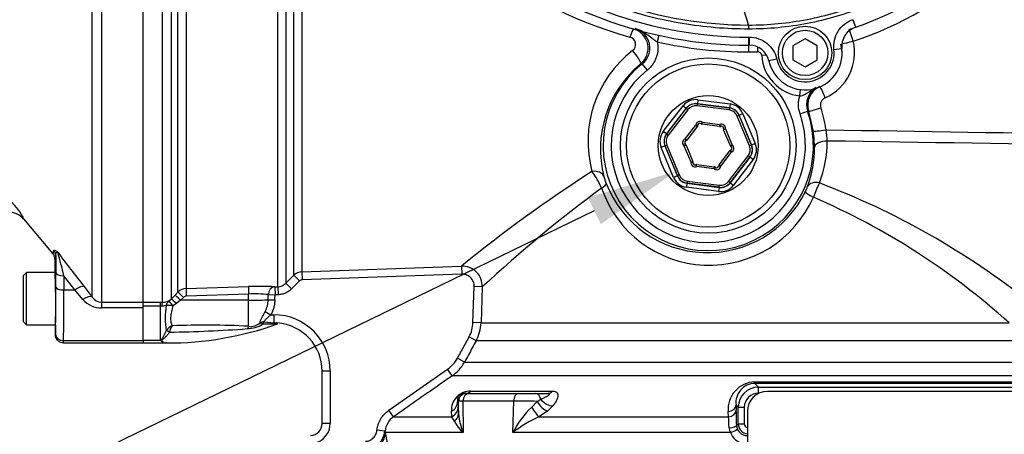
# Model space of a CAD drawing. Units: millimetres. Extents: x 0 to 594, y 0 to 420.
# Drawn here: x 107 to 156, y 291 to 312 of the extents above; entities that cross this region are included whole.
import ezdxf
from ezdxf import colors
from ezdxf.entities.mleader import LeaderData, LeaderLine
from ezdxf.enums import TextEntityAlignment as Align
from ezdxf.math import Vec2, Vec3

# ---------------------------------------------------------------- set-up
doc = ezdxf.new("R2010")
doc.units = ezdxf.units.MM
for name, color, linetype in [('Default', 7, 'Continuous'), ('II2-01-STD', 7, 'Continuous'), ('II2-04SHW-STD', 7, 'Continuous'), ('II2-05-STD', 7, 'Continuous'), ('TSH-1', 7, 'Continuous')]:
    doc.layers.add(name, color=color, linetype=linetype)
doc.styles.add('SEACAD_Arial', font='arial.ttf')
doc.dimstyles.new('ISO-InstDr', dxfattribs={"dimtxt": 3.2, "dimasz": 4.48, "dimexe": 1.6, "dimexo": 1.6, "dimgap": 0.8, "dimtad": 1, "dimdec": 0, "dimlfac": 5, "dimzin": 0, "dimdsep": 46, "dimtxsty": 'SEACAD_Arial', "dimblk1": '_SE_FILLED', "dimblk2": '_SE_FILLED', "dimsah": 1, "dimcen": 1.6, "dimadec": 0, "dimazin": 0, "dimtfac": 0.5, "dimtofl": 0, "dimtmove": 0, "dimatfit": 3, "dimfxl": 1, "dimtzin": 0, "dimarcsym": 0})

# ---------------------------------------------------------------- blocks, each defined once
blk = doc.blocks.new('SE4')
at = {"layer": 'II2-01-STD', "color": 7, "linetype": 'Continuous'}
for p, q in [((119.789, 298.419), (119.789, 314.387)), ((120.192, 314.374), (120.192, 298.596)), ((120.583, 298.988), (120.583, 314.36)), ((120.987, 314.366), (120.987, 299.163)), ((114.501, 313.52), (114.501, 297.805)), ((114.843, 298.152), (114.843, 313.498)), ((115.246, 313.511), (115.246, 298.327)), ((114.076, 297.658), (114.076, 313.266)), ((138.67, 310.897), (138.597, 310.568)), ((143.125, 310.41), (143.125, 310.073)), ((143.564, 310.314), (143.57, 310.079)), ((144.019, 309.907), (143.775, 309.892)), ((137.856, 309.488), (137.774, 309.478)), ((138.107, 309.177), (137.856, 309.488)), ((145.663, 307.889), (145.702, 308.202)), ((140.577, 307.4), (140.59, 307.499)), ((140.614, 307.703), (140.588, 307.505)), ((142.18, 307.296), (140.588, 307.505)), ((140.588, 307.505), (140.59, 307.499)), ((140.59, 307.499), (142.176, 307.291)), ((140.614, 307.703), (142.206, 307.494)), ((142.206, 307.494), (142.18, 307.296)), ((138.898, 306.122), (139.875, 307.397)), ((140.034, 307.275), (139.057, 306.001)), ((139.063, 306), (140.036, 307.269)), ((140.116, 307.208), (139.142, 305.939)), ((139.875, 307.397), (140.034, 307.275)), ((140.036, 307.269), (140.034, 307.275)), ((140.116, 307.208), (140.036, 307.269)), ((142.163, 307.192), (140.577, 307.4)), ((142.176, 307.291), (142.163, 307.192)), ((142.176, 307.291), (142.18, 307.296)), ((142.841, 307.008), (142.656, 306.931)), ((142.841, 307.008), (143.456, 305.524)), ((145.673, 307.003), (146.051, 307.133)), ((146.336, 306.128), (146.105, 307.115)), ((140.838, 306.58), (140.774, 306.503)), ((140.825, 306.481), (140.838, 306.58)), ((141.686, 306.368), (140.825, 306.481)), ((140.838, 306.58), (141.699, 306.467)), ((141.686, 306.368), (141.699, 306.467)), ((141.741, 306.376), (141.699, 306.467)), ((142.652, 306.926), (142.56, 306.888)), ((143.172, 305.41), (142.56, 306.888)), ((142.656, 306.931), (142.652, 306.926)), ((142.652, 306.926), (143.265, 305.448)), ((143.271, 305.447), (142.656, 306.931)), ((139.057, 306.001), (138.898, 306.122)), ((139.057, 306.001), (139.063, 306)), ((139.142, 305.939), (139.063, 306)), ((139.983, 305.755), (140.511, 306.444)), ((140.591, 306.384), (140.062, 305.694)), ((140.511, 306.444), (140.591, 306.384)), ((140.511, 306.444), (140.611, 306.435)), ((141.881, 306.268), (141.98, 306.252)), ((141.888, 306.213), (141.98, 306.252)), ((142.22, 305.411), (141.888, 306.213)), ((141.98, 306.252), (142.313, 305.449)), ((139.983, 305.755), (140.018, 305.661)), ((139.983, 305.755), (140.062, 305.694)), ((143.456, 305.524), (143.271, 305.447)), ((138.978, 305.406), (138.794, 305.33)), ((139.409, 303.846), (138.794, 305.33)), ((138.985, 305.405), (138.978, 305.406)), ((138.978, 305.406), (139.594, 303.923)), ((139.077, 305.444), (138.985, 305.405)), ((139.598, 303.928), (138.985, 305.405)), ((139.077, 305.444), (139.69, 303.966)), ((139.937, 305.404), (139.995, 305.486)), ((139.937, 305.404), (140.029, 305.443)), ((140.27, 304.602), (139.937, 305.404)), ((140.029, 305.443), (140.362, 304.64)), ((141.659, 304.47), (142.187, 305.159)), ((142.267, 305.098), (141.738, 304.409)), ((142.187, 305.159), (142.267, 305.098)), ((142.22, 305.411), (142.313, 305.449)), ((142.232, 305.192), (142.267, 305.098)), ((142.255, 305.368), (142.313, 305.449)), ((143.265, 305.448), (143.172, 305.41)), ((143.265, 305.448), (143.271, 305.447)), ((140.27, 304.602), (140.362, 304.64)), ((140.27, 304.602), (140.368, 304.585)), ((142.134, 303.645), (143.107, 304.915)), ((143.187, 304.854), (142.213, 303.584)), ((142.216, 303.578), (143.193, 304.853)), ((143.352, 304.731), (142.374, 303.457)), ((143.187, 304.854), (143.107, 304.915)), ((143.193, 304.853), (143.187, 304.854)), ((143.352, 304.731), (143.193, 304.853)), ((140.55, 304.387), (140.508, 304.478)), ((140.55, 304.387), (140.563, 304.486)), ((141.411, 304.274), (140.55, 304.387)), ((140.563, 304.486), (141.424, 304.373)), ((141.411, 304.274), (141.424, 304.373)), ((141.475, 304.351), (141.411, 304.274)), ((141.639, 304.418), (141.738, 304.409)), ((141.659, 304.47), (141.738, 304.409)), ((139.594, 303.923), (139.409, 303.846)), ((139.594, 303.923), (139.598, 303.928)), ((139.69, 303.966), (139.598, 303.928)), ((140.07, 303.558), (140.044, 303.359)), ((140.073, 303.563), (140.07, 303.558)), ((140.07, 303.558), (141.662, 303.349)), ((140.087, 303.662), (140.073, 303.563)), ((141.659, 303.355), (140.073, 303.563)), ((140.087, 303.662), (141.672, 303.454)), ((142.213, 303.584), (142.134, 303.645)), ((142.213, 303.584), (142.216, 303.578)), ((142.216, 303.578), (142.374, 303.457)), ((141.636, 303.15), (140.044, 303.359)), ((141.662, 303.349), (141.636, 303.15)), ((141.659, 303.355), (141.672, 303.454)), ((141.662, 303.349), (141.659, 303.355)), ((120.987, 299.163), (128.894, 299.44)), ((120.987, 299.163), (121.001, 298.765)), ((128.894, 299.44), (128.908, 299.042)), ((120.192, 298.596), (120.583, 298.988)), ((120.866, 298.706), (120.475, 298.314)), ((120.583, 298.988), (120.866, 298.706)), ((128.908, 299.042), (121.001, 298.765)), ((115.246, 298.327), (118.339, 298.431)), ((119.641, 298.414), (119.789, 298.419)), ((119.641, 298.414), (119.654, 298.015)), ((119.789, 298.419), (119.803, 298.021)), ((120.192, 298.596), (120.475, 298.314)), ((129.465, 296.638), (129.527, 298.423)), ((129.926, 298.409), (129.527, 298.423)), ((129.926, 298.409), (129.863, 296.624)), ((114.387, 297.712), (114.501, 297.805)), ((114.501, 297.805), (114.698, 298.005)), ((114.698, 298.005), (114.843, 298.152)), ((114.973, 297.745), (114.776, 297.586)), ((115.119, 297.892), (114.973, 297.745)), ((118.346, 297.748), (114.973, 297.745)), ((118.346, 298.054), (115.253, 297.951)), ((118.346, 297.748), (118.346, 298.054)), ((118.346, 296.455), (118.346, 297.748)), ((119.315, 297.776), (119.646, 297.764)), ((119.322, 298.027), (119.654, 298.015)), ((119.803, 298.021), (119.654, 298.015)), ((113.125, 297.658), (113.985, 297.658)), ((113.985, 297.459), (113.125, 297.459)), ((113.125, 295.747), (113.125, 297.365)), ((113.985, 297.658), (114.076, 297.658)), ((113.985, 297.459), (113.985, 297.658)), ((113.985, 295.747), (113.985, 297.459)), ((114.027, 297.457), (113.985, 297.459)), ((114.776, 297.586), (114.587, 297.465)), ((119.164, 297.185), (119.444, 297.027)), ((119.444, 297.027), (119.589, 297.027)), ((119.589, 297.027), (119.589, 296.631)), ((114.263, 296.234), (114.264, 296.236)), ((119.48, 296.56), (119.033, 296.562)), ((119.107, 296.675), (119.589, 296.631)), ((119.613, 296.568), (119.48, 296.56)), ((119.589, 296.631), (119.762, 296.621)), ((129.863, 296.624), (129.465, 296.638)), ((129.863, 296.624), (156.038, 296.624)), ((113.985, 295.747), (113.125, 295.747)), ((113.125, 295.747), (113.125, 295.627)), ((114.427, 296.174), (114.426, 296.169)), ((128.694, 294.871), (129.271, 295.93)), ((129.621, 295.74), (129.271, 295.93)), ((156.666, 295.74), (129.621, 295.74)), ((113.125, 295.627), (114.274, 295.627)), ((114.272, 295.632), (114.234, 295.627)), ((129.044, 294.68), (128.694, 294.871)), ((125.297, 292.293), (128.204, 294.323)), ((128.432, 293.996), (128.204, 294.323)), ((129.044, 294.68), (157.242, 294.68)), ((121.989, 291.634), (121.989, 294.227)), ((122.389, 294.227), (121.989, 294.227)), ((122.389, 294.227), (122.389, 291.634)), ((157.853, 293.996), (128.432, 293.996)), ((143.424, 293.695), (158.283, 293.695)), ((143.429, 293.623), (143.615, 293.437)), ((158.498, 293.623), (143.429, 293.623)), ((143.615, 293.437), (163.827, 293.437)), ((129.063, 293.127), (129.152, 293.127)), ((129.152, 293.127), (129.281, 293.127)), ((129.281, 293.127), (131.739, 293.127)), ((129.363, 293.235), (133.404, 293.235)), ((131.739, 293.127), (132.552, 293.127)), ((132.552, 293.127), (133.193, 293.127)), ((132.644, 292.73), (132.824, 292.836)), ((164.391, 293.227), (144.065, 293.227)), ((128.753, 292.727), (128.704, 292.727)), ((128.704, 292.727), (128.73, 292.457)), ((128.73, 292.457), (128.754, 292.105)), ((128.754, 292.105), (128.753, 292.727)), ((128.967, 292.741), (128.972, 291.182)), ((131.481, 292.741), (128.967, 292.741)), ((131.442, 291.182), (131.481, 292.741)), ((132.376, 292.447), (132.644, 292.73)), ((133.43, 292.508), (133.153, 292.244)), ((142.501, 292.551), (142.514, 292.293)), ((142.615, 292.437), (142.501, 292.551)), ((142.615, 291.616), (142.615, 292.437)), ((142.615, 292.437), (142.911, 292.437)), ((142.911, 292.437), (142.911, 291.616)), ((125.526, 291.966), (125.297, 292.293)), ((125.526, 291.966), (128.418, 291.966)), ((128.418, 291.966), (128.398, 292.235)), ((128.546, 291.746), (128.418, 291.966)), ((133.153, 292.244), (132.733, 291.966)), ((132.733, 291.966), (142.127, 291.966)), ((142.127, 291.966), (142.115, 292.223)), ((143.065, 292.227), (143.065, 284.227)), ((122.389, 291.634), (121.989, 291.634)), ((142.533, 291.535), (142.615, 291.616)), ((142.615, 291.616), (142.911, 291.616)), ((125.103, 291.253), (124.706, 291.295)), ((125.103, 291.253), (125.13, 291.182)), ((128.972, 291.182), (125.13, 291.182)), ((142.222, 291.182), (131.442, 291.182))]:
    blk.add_line(p, q, dxfattribs=at)
for radius in [4.35, 4.05, 2.478]:
    blk.add_circle((141.125, 305.427), radius, dxfattribs=at)
for centre, radius, start, end in [((142.981, 331.409), 21.381, 206.0587, 254.4354), ((143.125, 326.627), 16.832, 287.9303, 313.1459), ((137.144, 310.254), 1, 309.0738, 73.343), ((137.234, 310.268), 0.998, 308.6264, 74.3451), ((143.094, 326.627), 16.233, 287.9339, 289.4458), ((137.146, 310.446), 0.379, 306.5456, 74.9302), ((143.125, 331.027), 20.954, 257.522, 270), ((145.952, 310.027), 2.427, 293.5913, 13.9496), ((145.92, 310.027), 1.828, 2.3978, 13.9413), ((140.873, 305.632), 5.71, 127.8278, 195.1168), ((143.125, 326.627), 16.554, 270, 271.5421), ((145.925, 310.027), 2.154, 183.5978, 263.024), ((141.235, 305.261), 5.455, 129.3785, 194.6041), ((141.125, 305.427), 5.213, 128.8242, 19.1087), ((141.125, 305.427), 4.814, 128.8242, 19.1087), ((146.994, 307.461), 0.999, 121.8763, 199.1564), ((147.053, 307.435), 1.001, 113.5939, 198.6704), ((147.084, 307.436), 0.4, 113.6285, 198.705), ((151.994, 324.238), 18.108, 250.8399, 251.021), ((141.145, 305.427), 5.868, 7.6509, 18.6895), ((140.71, 306.426), 0.2, 50.346, 174.6993), ((140.71, 306.426), 0.1, 50.346, 174.6993), ((140.838, 306.58), 0.1, 230.346, 262.5227), ((141.783, 306.285), 0.2, 350.346, 114.6993), ((140.511, 306.444), 0.1, 322.5227, 354.6993), ((141.699, 306.467), 0.1, 262.5227, 294.6993), ((141.783, 306.285), 0.1, 350.346, 114.6993), ((141.98, 306.252), 0.1, 170.346, 202.5227), ((140.066, 305.292), 6.325, 0.3348, 7.5964), ((144.531, 305.662), 2.491, 359.7633, 12.6709), ((140.052, 305.568), 0.2, 110.346, 234.6993), ((140.052, 305.568), 0.1, 110.346, 234.6993), ((139.983, 305.755), 0.1, 290.346, 322.5227), ((141.376, 305.626), 5.647, 338.6358, 0.2581), ((139.937, 305.404), 0.1, 22.5227, 54.6993), ((142.267, 305.098), 0.1, 110.346, 142.5227), ((142.313, 305.449), 0.1, 202.5227, 234.6993), ((142.197, 305.286), 0.1, 290.346, 54.6993), ((142.197, 305.286), 0.2, 290.346, 54.6993), ((140.972, 305.29), 5.419, 339.5128, 0.4164), ((140.467, 304.568), 0.2, 170.346, 294.6993), ((140.27, 304.602), 0.1, 350.346, 22.5227), ((140.467, 304.568), 0.1, 170.346, 294.6993), ((173.687, 244.64), 70.778, 122.78622, 129.26201), ((132.327, 301.842), 3.808, 22.7938, 37.175), ((140.55, 304.387), 0.1, 82.5227, 114.6993), ((141.539, 304.428), 0.2, 230.346, 354.6993), ((141.411, 304.274), 0.1, 50.346, 82.5227), ((141.539, 304.428), 0.1, 230.346, 354.6993), ((141.738, 304.409), 0.1, 142.5227, 174.6993), ((139.031, 304.685), 3.177, 194.5767, 201.0008), ((141.092, 305.504), 5.394, 201.2733, 333.9904), ((154.201, 299.944), 8.39, 154.4049, 159.6644), ((132.916, 267.311), 38.766, 51.479, 69.2762), ((176.554, 248.256), 68.481, 126.48264, 132.91428), ((141.174, 305.122), 5.634, 198.6864, 336.3287), ((143.181, 304.475), 3.065, 334.1444, 339.3233), ((132.336, 270.408), 35.342, 47.8831, 66.6677), ((121.008, 298.564), 0.6, 91.9939, 134.9688), ((128.927, 298.442), 0.999, 358.1508, 91.8654), ((115.267, 297.728), 0.6, 91.9576, 134.9724), ((118.817, 284.871), 13.568, 86.5221, 92.0219), ((119.767, 299.017), 0.598, 272.0351, 315.1939), ((114.096, 298.455), 0.798, 268.5836, 291.3884), ((115.26, 297.753), 0.198, 91.9567, 135.3633), ((118.656, 291.682), 6.38, 84.01, 92.7895), ((117.98, 297.804), 1.336, 332.4366, 358.8012), ((118.086, 296.857), 3.873, 170.6567, 189.2345), ((119.589, 294.227), 2.8, 0, 90), ((114.724, 295.976), 0.529, 108.3939, 150.5945), ((114.325, 311.814), 16.187, 269.8321, 289.7073), ((113.662, 357.504), 61.34, 270.71355, 274.32538), ((115.178, 296.033), 0.764, 144.3565, 169.366), ((116.219, 258.179), 38.335, 86.8194, 92.484), ((118.256, 297.802), 1.463, 271.2617, 302.0736), ((118.436, 297.157), 0.708, 262.6836, 312.1962), ((119.821, 293.873), 2.703, 90.7402, 94.4033), ((119.589, 294.227), 2.4, 0, 85.8786), ((127.867, 296.694), 1.997, 331.4455, 357.993), ((114.497, 296.353), 0.794, 229.8122, 233.5453), ((114.273, 296.01), 0.385, 230.0389, 264.1561), ((114.283, 295.381), 0.252, 91.0253, 92.4937), ((127.286, 295.636), 2.001, 304.9443, 331.4477), ((143.465, 292.34), 1.356, 91.7336, 184.9302), ((143.454, 292.664), 0.959, 91.4838, 186.7689), ((143.615, 292.437), 1, 90.0006, 179.971), ((129.326, 292.306), 0.93, 87.7177, 184.338), ((143.616, 292.432), 0.705, 89.5763, 179.579), ((144.065, 292.227), 1, 90, 180), ((128.949, 291.365), 1.375, 89.269, 98.2027), ((135.757, 288.973), 4.847, 134.2169, 152.8903), ((131.244, 202.827), 89.914, 89.10742, 89.84873), ((126.097, 291.146), 0.999, 124.8574, 173.8735), ((131.59, 292.288), 2.842, 183.685, 202.9169), ((135.289, 286.305), 6.211, 114.2967, 128.2639), ((134.797, 291.333), 7.358, 0.7088, 4.936), ((121.925, 291.398), 20.609, 0.3788, 2.4894), ((121.389, 291.634), 0.6, 272, 0), ((121.389, 291.634), 1, 281.0462, 0), ((130.269, 292.604), 1.925, 206.4678, 227.6399), ((142.665, 291.437), 0.512, 181.5316, 210.0149), ((143.048, 291.544), 0.515, 181.059, 202.5182), ((143.035, 291.539), 0.501, 202.5923, 270.1606), ((143.115, 291.617), 0.5, 180.0488, 264.234), ((143.112, 291.618), 0.201, 180.3475, 256.2044), ((124.109, 291.363), 1, 272.4377, 353.6652), ((105.518, 287.488), 19.956, 346.555, 10.6667), ((143.045, 291.509), 0.886, 201.7249, 258.642)]:
    blk.add_arc(centre, radius, start, end, dxfattribs=at)
for centre, major_axis, ratio, start_param, end_param in [((137.265, 310.636), (0.168, 0.576), 0.12015, 0.058394, 1.295798), ((148.276, 310.612), (0.185, -0.571), 0.049801, 1.554684, 2.722868), ((148.276, 310.612), (0.582, 0.145), 0.012633, 3.615909, 4.763203), ((137.392, 309.94), (-0.379, 0.465), 0.192986, 3.177168, 4.998508), ((146.892, 307.802), (-0.24, 0.55), 0.047972, 4.691442, 6.079015), ((140.51, 306.909), (0.307, -0.74), 0.999188, 2.618346, 3.66484), ((140.51, 306.909), (0.23, -0.555), 0.998648, 2.618346, 3.66484), ((140.512, 306.904), (0.23, -0.555), 0.999458, 2.618346, 3.66484), ((142.101, 306.7), (-0.487, -0.635), 0.999188, 2.618346, 3.66484), ((140.512, 306.904), (0.192, -0.462), 0.999188, 2.618346, 3.66484), ((142.098, 306.696), (-0.304, -0.397), 0.999188, 2.618346, 3.66484), ((142.098, 306.696), (-0.365, -0.476), 0.999458, 2.618346, 3.66484), ((142.101, 306.7), (-0.366, -0.477), 0.998648, 2.618346, 3.66484), ((146.673, 307.307), (0.568, 0.192), 0.016791, 3.176504, 4.761986), ((139.534, 305.636), (0.794, -0.104), 0.999188, 2.618346, 3.66484), ((139.534, 305.636), (0.596, -0.078), 0.998648, 2.618346, 3.66484), ((139.54, 305.635), (0.595, -0.078), 0.999458, 2.618346, 3.66484), ((146.93, 306.208), (0.595, 0.08), 0.006977, 3.1765, 4.764282), ((139.54, 305.635), (0.496, -0.065), 0.999188, 2.618346, 3.66484), ((142.716, 305.218), (-0.794, 0.104), 0.999188, 2.618346, 3.66484), ((146.991, 305.318), (0.6, 0.003), 0.556419, 1.515761, 3.099578), ((142.71, 305.219), (-0.496, 0.065), 0.999188, 2.618346, 3.66484), ((142.71, 305.219), (-0.595, 0.078), 0.999458, 2.618346, 3.66484), ((142.716, 305.218), (-0.596, 0.078), 0.998648, 2.618346, 3.66484), ((135.382, 303.714), (0.581, 0.151), 0.706936, 0.049363, 1.424135), ((135.503, 303.338), (0.56, 0.214), 0.268842, 5.244786, 6.246944), ((140.148, 304.153), (0.487, 0.635), 0.999188, 2.618346, 3.66484), ((140.148, 304.153), (0.366, 0.477), 0.998648, 2.618346, 3.66484), ((140.152, 304.158), (0.365, 0.476), 0.999458, 2.618346, 3.66484), ((140.152, 304.158), (0.304, 0.397), 0.999188, 2.618346, 3.66484), ((141.737, 303.95), (-0.23, 0.555), 0.999458, 2.618346, 3.66484), ((141.74, 303.944), (-0.23, 0.555), 0.998648, 2.618346, 3.66484), ((141.737, 303.95), (-0.192, 0.462), 0.999188, 2.618346, 3.66484), ((146.603, 303.164), (-0.561, 0.212), 0.662001, 4.90293, 6.236605), ((141.74, 303.944), (-0.307, 0.74), 0.999188, 2.618346, 3.66484), ((146.481, 302.881), (-0.541, 0.26), 0.140686, 0.035257, 1.363784), ((115.26, 297.93), (-0.013, 0.4), 0.015719, 0.111525, 1.517891), ((118.353, 298.033), (-0.013, 0.4), 0.015718, 0.109421, 1.51789), ((119.654, 298.015), (-0.027, -0.399), 0.831422, 3.265579, 4.740034), ((114.594, 297.372), (-0.167, 0.363), 0.788441, 0.146894, 0.92371), ((114.594, 297.372), (-0.211, 0.34), 0.109851, 4.919642, 6.192481), ((114.783, 297.524), (-0.286, 0.28), 0.098765, 4.833121, 6.206669), ((114.98, 297.724), (-0.284, 0.281), 0.024936, 4.761628, 6.205483), ((115.126, 297.871), (-0.284, 0.281), 0.02494, 4.761626, 6.204635), ((118.325, 297.811), (1.2, 0), 0.052336, 4.729842, 5.683457), ((118.325, 315.019), (0, -30.551), 0.039279, 0.971068, 0.981001), ((118.325, 315.019), (0, -30.572), 0.052336, 0.971068, 0.981001), ((114.076, 297.261), (0.007, 0.4), 0.152189, 0.122439, 1.06027), ((114.594, 297.372), (-0.392, 0.081), 0.223626, 4.776424, 5.755525), ((114.426, 296.15), (-0.181, 0.085), 0.087437, 4.754038, 5.878467), ((114.427, 296.152), (-0.182, 0.083), 0.098373, 4.758516, 5.880051), ((118.353, 296.089), (0.045, 0.397), 0.288577, 0.433526, 0.923243), ((119.107, 296.323), (-0.399, 0.025), 0.879258, 4.768044, 5.279268), ((119.107, 296.323), (-0.258, 0.306), 0.298947, -0.957733, -0.43465), ((119.107, 296.323), (0.085, 0.391), 0.366452, 0.536542, 0.995148), ((119.589, 296.235), (0.04, 0.398), 0.566665, 0.175334, 0.675154), ((119.733, 296.222), (-0.029, -0.399), 0.670813, 3.141593, 3.711264), ((114.049, 295.555), (0.149, 0.133), 0.754763, 0.9611, 1.11004), ((143.429, 294.023), (0, -0.4), 0.019753, -0.610865, -0.034907), ((143.614, 293.137), (0, 0.3), 0.023655, 4.712389, 6.248279), ((129.152, 292.727), (0, 0.4), 0.999391, 0, 1.570796), ((129.281, 292.727), (0, 0.4), 0.78612, 0, 1.53589), ((129.063, 293.727), (0, 0.6), 0.869586, 3.141593, 3.752458), ((131.739, 292.727), (0, 0.4), 0.646513, 0, 1.53589), ((132.552, 292.727), (0, 0.4), 0.707107, 4.988212, 6.283185), ((133.232, 292.999), (0.471, -0.372), 0.68258, 4.338712, 5.585801), ((133.193, 293.727), (0, 0.6), 0.614219, 3.141593, 3.752458), ((128.104, 292.727), (0.597, 0.061), 0.945106, 5.128626, 6.176178), ((128.131, 292.457), (0.597, 0.057), 0.938517, 5.122069, 6.181923), ((132.53, 292.457), (0.296, -0.522), 0.232932, 4.600822, 5.78643), ((132.954, 292.735), (0.361, -0.479), 0.438498, 4.403071, 5.735569), ((142.101, 292.551), (-0.399, -0.02), 0.819827, 1.563343, 3.080607), ((128.154, 292.105), (0.599, 0.029), 0.805754, 5.386299, 6.224224), ((142.114, 292.293), (-0.399, -0.02), 0.81978, 1.562248, 3.080614), ((142.133, 291.535), (0.4, 0.004), 0.277944, 4.761357, 6.246846), ((142.202, 291.196), (0.37, 0.152), 0.051324, 4.74525, 6.237606), ((124.134, 291.216), (-0.981, -0.194), 0.932815, 1.423324, 2.895317)]:
    blk.add_ellipse(centre, major_axis=major_axis, ratio=ratio, start_param=start_param, end_param=end_param, dxfattribs=at)
for points, knots in [([(138.597, 310.568), (138.549, 310.597), (138.502, 310.627), (138.411, 310.689), (138.367, 310.721), (138.237, 310.819), (138.154, 310.885), (137.982, 311.008), (137.893, 311.065), (137.752, 311.137), (137.704, 311.159), (137.605, 311.198), (137.554, 311.215), (137.503, 311.228)], [0, 0, 0, 0, 0.125, 0.125, 0.25, 0.25, 0.5, 0.5, 0.75, 0.75, 0.875, 0.875, 1, 1, 1, 1]), ([(138.597, 310.568), (138.611, 310.504), (138.621, 310.439), (138.631, 310.31), (138.631, 310.245), (138.623, 310.117), (138.615, 310.053), (138.589, 309.925), (138.571, 309.863), (138.528, 309.741), (138.503, 309.682), (138.443, 309.567), (138.409, 309.511), (138.297, 309.353), (138.209, 309.259), (138.107, 309.177)], [0, 0, 0, 0, 0.125, 0.125, 0.25, 0.25, 0.375, 0.375, 0.5, 0.5, 0.625, 0.625, 0.75, 0.75, 1, 1, 1, 1]), ([(143.775, 309.892), (143.772, 309.943), (143.748, 309.992), (143.692, 310.044), (143.669, 310.057), (143.621, 310.075), (143.596, 310.08), (143.57, 310.079)], [0, 0, 0, 0, 0.5, 0.5, 0.75, 0.75, 1, 1, 1, 1]), ([(145.663, 307.889), (145.712, 307.891), (145.758, 307.901), (145.846, 307.929), (145.887, 307.949), (145.966, 307.992), (146.003, 308.016), (146.077, 308.065), (146.113, 308.091), (146.221, 308.168), (146.294, 308.219), (146.397, 308.28), (146.424, 308.295), (146.451, 308.309)], [0, 0, 0, 0, 0.125, 0.125, 0.25, 0.25, 0.375, 0.375, 0.5, 0.5, 0.75, 0.75, 0.836103, 0.836103, 0.836103, 0.836103]), ([(145.673, 307.003), (145.624, 307.146), (145.598, 307.293), (145.595, 307.52), (145.601, 307.595), (145.623, 307.743), (145.64, 307.817), (145.663, 307.889)], [0, 0, 0, 0, 0.5, 0.5, 0.75, 0.75, 1, 1, 1, 1]), ([(129.527, 298.423), (129.529, 298.465), (129.526, 298.505), (129.512, 298.586), (129.501, 298.626), (129.471, 298.702), (129.452, 298.738), (129.407, 298.807), (129.381, 298.839), (129.324, 298.896), (129.291, 298.922), (129.223, 298.967), (129.187, 298.986), (129.111, 299.015), (129.071, 299.027), (128.99, 299.04), (128.95, 299.043), (128.908, 299.042)], [0, 0, 0, 0, 0.125, 0.125, 0.25, 0.25, 0.375, 0.375, 0.5, 0.5, 0.625, 0.625, 0.75, 0.75, 0.875, 0.875, 1, 1, 1, 1]), ([(120.475, 298.314), (120.43, 298.269), (120.381, 298.229), (120.278, 298.158), (120.224, 298.128), (120.109, 298.078), (120.049, 298.058), (119.927, 298.031), (119.866, 298.023), (119.803, 298.021)], [0, 0, 0, 0, 0.25, 0.25, 0.5, 0.5, 0.75, 0.75, 1, 1, 1, 1]), ([(119.646, 297.764), (119.643, 297.699), (119.637, 297.635), (119.619, 297.508), (119.606, 297.445), (119.555, 297.258), (119.508, 297.139), (119.444, 297.027)], [0, 0, 0, 0, 0.25, 0.25, 0.5, 0.5, 1, 1, 1, 1]), ([(114.265, 297.486), (114.252, 297.484), (114.236, 297.48), (114.202, 297.472), (114.183, 297.467), (114.141, 297.46), (114.119, 297.457), (114.074, 297.454), (114.051, 297.455), (114.027, 297.457)], [0, 0, 0, 0, 0.25, 0.25, 0.5, 0.5, 0.75, 0.75, 1, 1, 1, 1]), ([(114.587, 297.465), (114.574, 297.414), (114.561, 297.364), (114.536, 297.266), (114.525, 297.218), (114.495, 297.076), (114.481, 296.986), (114.475, 296.855), (114.475, 296.814), (114.481, 296.735), (114.487, 296.697), (114.51, 296.591), (114.532, 296.53), (114.557, 296.478)], [0, 0, 0, 0, 0.125, 0.125, 0.25, 0.25, 0.5, 0.5, 0.625, 0.625, 0.75, 0.75, 1, 1, 1, 1]), ([(118.912, 296.633), (118.913, 296.662), (118.923, 296.699), (118.947, 296.76), (118.956, 296.782), (118.977, 296.828), (118.988, 296.851), (119.024, 296.923), (119.051, 296.975), (119.106, 297.078), (119.135, 297.131), (119.164, 297.185)], [0, 0, 0, 0, 0.25, 0.25, 0.375, 0.375, 0.5, 0.5, 0.75, 0.75, 1, 1, 1, 1]), ([(119.444, 297.027), (119.409, 296.996), (119.374, 296.965), (119.306, 296.904), (119.272, 296.874), (119.224, 296.829), (119.209, 296.814), (119.18, 296.784), (119.166, 296.769), (119.141, 296.74), (119.13, 296.726), (119.114, 296.699), (119.109, 296.686), (119.107, 296.675)], [0, 0, 0, 0, 0.25, 0.25, 0.5, 0.5, 0.625, 0.625, 0.75, 0.75, 0.875, 0.875, 1, 1, 1, 1]), ([(114.025, 295.715), (114.021, 295.723), (114.017, 295.731), (114.014, 295.749), (114.015, 295.758), (114.024, 295.786), (114.036, 295.804), (114.071, 295.861), (114.098, 295.9), (114.148, 295.985), (114.173, 296.031), (114.221, 296.128), (114.243, 296.179), (114.263, 296.234)], [0, 0, 0, 0, 0.0625, 0.0625, 0.125, 0.125, 0.25, 0.25, 0.5, 0.5, 0.75, 0.75, 1, 1, 1, 1]), ([(129.271, 295.93), (129.331, 296.04), (129.377, 296.156), (129.442, 296.393), (129.46, 296.514), (129.465, 296.638)], [0, 0, 0, 0, 0.5, 0.5, 1, 1, 1, 1]), ([(114.426, 296.169), (114.396, 296.12), (114.362, 296.076), (114.29, 295.992), (114.252, 295.952), (114.175, 295.881), (114.136, 295.848), (114.089, 295.81), (114.079, 295.802), (114.061, 295.787), (114.053, 295.779), (114.042, 295.767), (114.039, 295.763), (114.036, 295.754), (114.035, 295.75), (114.037, 295.737), (114.044, 295.73), (114.052, 295.723)], [0, 0, 0, 0, 0.25, 0.25, 0.5, 0.5, 0.75, 0.75, 0.8125, 0.8125, 0.875, 0.875, 0.90625, 0.90625, 0.9375, 0.9375, 1, 1, 1, 1]), ([(129.621, 295.74), (129.494, 295.505), (129.366, 295.271), (129.239, 295.037), (129.174, 294.918), (129.109, 294.799), (129.044, 294.68)], [0, 0, 0, 0, 0.662851, 0.662851, 0.662851, 1, 1, 1, 1]), ([(114.052, 295.723), (114.096, 295.686), (114.138, 295.659), (114.196, 295.635), (114.215, 295.629), (114.249, 295.626), (114.265, 295.627), (114.278, 295.633)], [0, 0, 0, 0, 0.5, 0.5, 0.75, 0.75, 1, 1, 1, 1]), ([(128.204, 294.323), (128.306, 294.395), (128.399, 294.478), (128.563, 294.661), (128.634, 294.761), (128.694, 294.871)], [0, 0, 0, 0, 0.5, 0.5, 1, 1, 1, 1]), ([(128.432, 293.996), (128.214, 293.843), (127.995, 293.69), (127.776, 293.538), (127.026, 293.014), (126.276, 292.49), (125.526, 291.966)], [0, 0, 0, 0, 0.225651, 0.225651, 0.225651, 1, 1, 1, 1]), ([(129.063, 293.127), (129.039, 293.127), (129.013, 293.125), (128.966, 293.118), (128.95, 293.115), (128.92, 293.106), (128.91, 293.103), (128.885, 293.094), (128.871, 293.088), (128.842, 293.073), (128.83, 293.066), (128.81, 293.052), (128.802, 293.045), (128.782, 293.029), (128.774, 293.02), (128.752, 292.997), (128.744, 292.985), (128.722, 292.95), (128.714, 292.931), (128.683, 292.839), (128.69, 292.782), (128.704, 292.727)], [0, 0, 0, 0, 0.125, 0.125, 0.1875, 0.1875, 0.21875, 0.21875, 0.25, 0.25, 0.265625, 0.265625, 0.28125, 0.28125, 0.3125, 0.3125, 0.375, 0.375, 0.5, 0.5, 1, 1, 1, 1]), ([(132.824, 292.836), (132.881, 292.861), (132.937, 292.886), (133.041, 292.938), (133.09, 292.964), (133.156, 293.003), (133.177, 293.016), (133.214, 293.042), (133.231, 293.056), (133.249, 293.075), (133.254, 293.081), (133.26, 293.094), (133.262, 293.1), (133.258, 293.112), (133.253, 293.117), (133.231, 293.125), (133.214, 293.127), (133.193, 293.127)], [0, 0, 0, 0, 0.25, 0.25, 0.5, 0.5, 0.625, 0.625, 0.75, 0.75, 0.8125, 0.8125, 0.875, 0.875, 0.9375, 0.9375, 1, 1, 1, 1]), ([(133.404, 293.235), (133.459, 293.235), (133.506, 293.228), (133.564, 293.206), (133.581, 293.197), (133.61, 293.177), (133.623, 293.166), (133.644, 293.14), (133.652, 293.126), (133.665, 293.097), (133.669, 293.082), (133.677, 293.035), (133.677, 293), (133.66, 292.894), (133.63, 292.819), (133.546, 292.664), (133.492, 292.586), (133.43, 292.508)], [0, 0, 0, 0, 0.125, 0.125, 0.1875, 0.1875, 0.25, 0.25, 0.3125, 0.3125, 0.375, 0.375, 0.5, 0.5, 0.75, 0.75, 1, 1, 1, 1]), ([(124.706, 291.295), (124.712, 291.345), (124.72, 291.394), (124.741, 291.492), (124.754, 291.541), (124.802, 291.683), (124.843, 291.773), (124.944, 291.944), (125.005, 292.025), (125.14, 292.171), (125.214, 292.236), (125.297, 292.293)], [0, 0, 0, 0, 0.125, 0.125, 0.25, 0.25, 0.5, 0.5, 0.75, 0.75, 1, 1, 1, 1]), ([(124.137, 290.746), (124.174, 290.747), (124.21, 290.752), (124.279, 290.768), (124.313, 290.779), (124.413, 290.822), (124.472, 290.863), (124.576, 290.964), (124.617, 291.023), (124.679, 291.154), (124.699, 291.223), (124.706, 291.295)], [0, 0, 0, 0, 0.125, 0.125, 0.25, 0.25, 0.5, 0.5, 0.75, 0.75, 1, 1, 1, 1])]:
    blk.add_open_spline(points, degree=3, knots=knots, dxfattribs=at)
for points in [[(146.962, 306.208), (156.327, 306.059), (165.693, 305.913), (175.059, 305.771)], [(175.761, 305.226), (166.181, 305.365), (156.602, 305.506), (147.022, 305.651)], [(121.001, 298.765), (120.95, 298.763), (120.902, 298.742), (120.866, 298.706)]]:
    blk.add_open_spline(points, degree=3, dxfattribs=at)
at = {"layer": 'II2-04SHW-STD', "color": 7, "linetype": 'Continuous'}
for p, q in [((148.287, 311.676), (148.417, 311.297)), ((143.125, 310.81), (143.125, 310.41)), ((143.153, 310.81), (143.153, 310.41)), ((145.925, 310.72), (145.325, 310.373)), ((145.325, 310.373), (145.325, 309.68)), ((146.525, 310.373), (145.925, 310.72)), ((146.525, 309.68), (146.525, 310.373)), ((147.353, 310.192), (147.751, 310.238)), ((144.521, 309.714), (144.131, 309.627)), ((145.325, 309.68), (145.925, 309.334)), ((145.925, 309.334), (146.525, 309.68))]:
    blk.add_line(p, q, dxfattribs=at)
for radius in [1.325, 1.125]:
    blk.add_circle((145.925, 310.027), radius, dxfattribs=at)
for centre, radius, start, end in [((143.125, 331.027), 20.617, 228.7932, 270), ((143.125, 331.027), 20.217, 229.9576, 270), ((143.126, 331.028), 19.62, 231.8098, 269.9947), ((113.552, 302.632), 30.847, 16.5289, 24.0411), ((143.125, 326.627), 16.217, 289.0472, 313.0694), ((203.22, 311.271), 60.096, 179.8698, 180.06021), ((148.742, 310.354), 0.999, 109.012, 186.6375), ((143.125, 326.627), 15.817, 270, 270.1013), ((143.125, 326.627), 16.217, 270, 270.1013), ((143.156, 309.411), 0.999, 12.511, 90.1364), ((145.925, 310.027), 1.838, 192.5461, 6.6023), ((145.925, 310.027), 1.438, 192.5461, 6.6023)]:
    blk.add_arc(centre, radius, start, end, dxfattribs=at)
for points, knots in [([(143.124, 311.408), (144.108, 311.408), (145.075, 311.502), (146.503, 311.78), (146.975, 311.895), (147.912, 312.172), (148.378, 312.335), (149.736, 312.884), (150.596, 313.333), (151.819, 314.126), (152.215, 314.411), (152.792, 314.871), (152.982, 315.029), (153.353, 315.355), (153.534, 315.526), (155.179, 317.034), (156.809, 318.12), (159.502, 319.369), (160.447, 319.722), (162.374, 320.272), (163.358, 320.468), (164.353, 320.593)], [0, 0, 0, 0, 0.125, 0.125, 0.1875, 0.1875, 0.25, 0.25, 0.375, 0.375, 0.4375, 0.4375, 0.46875, 0.46875, 0.5, 0.5, 0.75, 0.75, 0.875, 0.875, 1, 1, 1, 1]), ([(164.378, 320.395), (163.381, 320.269), (162.402, 320.074), (160.483, 319.523), (159.536, 319.168), (156.842, 317.909), (155.215, 316.814), (153.574, 315.29), (153.392, 315.121), (153.017, 314.797), (152.827, 314.641), (152.246, 314.186), (151.847, 313.903), (150.617, 313.116), (149.753, 312.671), (148.389, 312.127), (147.922, 311.965), (146.983, 311.691), (146.51, 311.577), (145.079, 311.302), (144.109, 311.208), (143.124, 311.208)], [0, 0, 0, 0, 0.125, 0.125, 0.25, 0.25, 0.5, 0.5, 0.53125, 0.53125, 0.5625, 0.5625, 0.625, 0.625, 0.75, 0.75, 0.8125, 0.8125, 0.875, 0.875, 1, 1, 1, 1]), ([(143.124, 311.208), (142.013, 311.208), (140.918, 311.301), (138.761, 311.664), (137.698, 311.934), (136.39, 312.386), (136.129, 312.482), (135.613, 312.685), (135.358, 312.792), (134.602, 313.126), (134.109, 313.369), (132.664, 314.158), (131.745, 314.763), (130.872, 315.45)], [0, 0, 0, 0, 0.25, 0.25, 0.5, 0.5, 0.5625, 0.5625, 0.625, 0.625, 0.75, 0.75, 1, 1, 1, 1]), ([(147.353, 310.192), (147.335, 310.35), (147.344, 310.507), (147.414, 310.818), (147.474, 310.963), (147.644, 311.233), (147.749, 311.35), (147.998, 311.548), (148.136, 311.624), (148.287, 311.676)], [0, 0, 0, 0, 0.25, 0.25, 0.5, 0.5, 0.75, 0.75, 1, 1, 1, 1]), ([(143.153, 310.81), (143.312, 310.81), (143.467, 310.784), (143.768, 310.678), (143.905, 310.602), (144.154, 310.403), (144.258, 310.286), (144.427, 310.015), (144.486, 309.87), (144.521, 309.714)], [0, 0, 0, 0, 0.25, 0.25, 0.5, 0.5, 0.75, 0.75, 1, 1, 1, 1])]:
    blk.add_open_spline(points, degree=3, knots=knots, dxfattribs=at)
at = {"layer": 'II2-05-STD', "color": 7, "linetype": 'Continuous'}
for p, q in [((110.595, 297.907), (110.595, 312.901)), ((111.055, 313.173), (111.055, 297.654)), ((113.125, 297.654), (113.125, 313.173)), ((107.191, 301.782), (108.645, 300.05)), ((108.738, 299.796), (108.744, 299.127)), ((107.335, 299.127), (107.175, 298.967)), ((107.175, 298.967), (107.175, 296.687)), ((107.335, 296.527), (107.335, 299.127)), ((108.744, 299.127), (107.335, 299.127)), ((108.783, 298.395), (108.782, 299.105)), ((109.731, 298.258), (109.182, 298.968)), ((109.182, 298.968), (109.183, 298.258)), ((109.183, 298.258), (109.731, 298.258)), ((110.135, 297.786), (109.731, 298.258)), ((110.191, 298.428), (110.595, 297.907)), ((108.775, 298.147), (108.775, 296.627)), ((111.055, 297.654), (111.055, 297.365)), ((111.055, 297.654), (113.125, 297.654)), ((113.125, 297.365), (111.055, 297.365)), ((113.125, 297.365), (113.125, 297.654)), ((113.125, 295.747), (113.125, 297.365)), ((107.175, 296.687), (107.335, 296.527)), ((107.335, 296.527), (108.767, 296.527)), ((108.767, 296.527), (108.771, 296.023)), ((109.173, 295.747), (113.125, 295.747)), ((113.125, 295.747), (113.125, 295.627)), ((109.171, 295.627), (113.125, 295.627))]:
    blk.add_line(p, q, dxfattribs=at)
for centre, radius, start, end in [((105.253, 301.021), 2.077, 32.8411, 61.6085), ((106.439, 301.136), 0.99, 40.6352, 90.5676), ((90.662, 294.848), 18.972, 12.5414, 16.1613), ((215.526, 380.622), 133.609, 217.0456, 217.96535), ((202.41, 299.368), 93.629, 179.63067, 180.161), ((111.053, 298.575), 1.21, 220.6643, 270.0797), ((111.067, 298.221), 0.568, 213.6316, 268.6968)]:
    blk.add_arc(centre, radius, start, end, dxfattribs=at)
for centre, major_axis, ratio, start_param, end_param in [((108.383, 299.968), (0.398, -0.042), 0.988317, 0.114761, 0.801472), ((108.609, 315.269), (-0.135, 15.477), 0.017457, 3.120869, 3.293641), ((108.756, 297.827), (-0.011, 1.3), 0.017454, 4.961098, 6.283033), ((109.182, 299.109), (-0.4, -0.001), 0.351614, 0.018644, 1.570033), ((108.682, 300.223), (0.045, -5.2), 0.017454, 0.643349, 1.211348), ((109.183, 298.398), (-0.4, -0.001), 0.351614, 0.018644, 1.570033), ((109.082, 300.227), (0.045, -5.6), 0.016208, 0.64337, 1.211369), ((109.731, 298.047), (0.474, 0.368), 0.284198, 0.106991, 1.35314), ((110.135, 297.525), (0.475, 0.367), 0.357775, 0.098363, 1.301127), ((108.756, 297.827), (-0.011, 1.3), 0.017454, 3.14144, 3.536171), ((108.77, 296.223), (-0.002, 0.2), 0.017454, 3.106528, 3.784941), ((109.173, 296.067), (0.4, -0.006), 0.79997, 3.170682, 4.724026), ((109.17, 296.227), (-0.002, 0.6), 0.005819, 3.141576, 3.785077)]:
    blk.add_ellipse(centre, major_axis=major_axis, ratio=ratio, start_param=start_param, end_param=end_param, dxfattribs=at)
for points, knots in [([(106.998, 302.148), (107.065, 302.024), (107.115, 301.93), (107.167, 301.835), (107.18, 301.811), (107.193, 301.786), (107.196, 301.78), (107.201, 301.772), (107.202, 301.77), (107.202, 301.77), (107.202, 301.77), (107.202, 301.77)], [0, 0, 0, 0, 0.25, 0.25, 0.375, 0.375, 0.4375, 0.4375, 0.5, 0.5, 0.5004703, 0.5004703, 0.5004703, 0.5004703]), ([(108.645, 300.05), (108.653, 300.04), (108.66, 300.05), (108.675, 300.107), (108.683, 300.155), (108.69, 300.222)], [0, 0, 0, 0, 0.5, 0.5, 1, 1, 1, 1]), ([(108.69, 300.222), (108.691, 300.232), (108.695, 300.238), (108.711, 300.243), (108.722, 300.242), (108.753, 300.23), (108.772, 300.219), (108.808, 300.194), (108.822, 300.183), (108.844, 300.165), (108.851, 300.159), (108.867, 300.145), (108.876, 300.137), (108.885, 300.129)], [0, 0, 0, 0, 0.25, 0.25, 0.5, 0.5, 0.75, 0.75, 0.875, 0.875, 0.9375, 0.9375, 1, 1, 1, 1]), ([(108.783, 299.972), (108.785, 300.024), (108.794, 300.066), (108.82, 300.108), (108.831, 300.119), (108.85, 300.128), (108.856, 300.13), (108.867, 300.131), (108.87, 300.131), (108.878, 300.131), (108.881, 300.13), (108.885, 300.129)], [0, 0, 0, 0, 0.5, 0.5, 0.75, 0.75, 0.875, 0.875, 0.9375, 0.9375, 1, 1, 1, 1]), ([(108.738, 299.796), (108.738, 299.842), (108.73, 299.887), (108.706, 299.953), (108.696, 299.974), (108.673, 300.013), (108.659, 300.032), (108.645, 300.05)], [0, 0, 0, 0, 0.5, 0.5, 0.75, 0.75, 1, 1, 1, 1]), ([(109.171, 295.627), (109.12, 295.627), (109.067, 295.637), (108.995, 295.667), (108.972, 295.679), (108.928, 295.708), (108.908, 295.725), (108.871, 295.761), (108.854, 295.781), (108.825, 295.825), (108.813, 295.847), (108.793, 295.895), (108.785, 295.921), (108.774, 295.971), (108.772, 295.997), (108.771, 296.023)], [0, 0, 0, 0, 0.25, 0.25, 0.375, 0.375, 0.5, 0.5, 0.625, 0.625, 0.75, 0.75, 0.875, 0.875, 1, 1, 1, 1])]:
    blk.add_open_spline(points, degree=3, knots=knots, dxfattribs=at)
blk = doc.blocks.new('DMBLK31')
at = {"layer": 'Default', "linetype": 'Continuous'}
for points in [[(289.718, 331.907), (288.225, 331.907), (288.972, 327.427)], [(289.718, 310.947), (288.972, 315.427), (288.225, 310.947)]]:
    blk.add_hatch(color=7, dxfattribs=at).paths.add_polyline_path(points)
at = {"layer": 'Default', "color": 7, "linetype": 'Continuous'}
for p, q in [((288.972, 327.427), (288.972, 336.387)), ((151.125, 327.427), (290.572, 327.427)), ((236.69, 315.427), (290.572, 315.427)), ((288.972, 292.739), (288.972, 315.427))]:
    blk.add_line(p, q, dxfattribs=at)
at = {"layer": 'Default', "color": 7, "linetype": 'Continuous', "style": 'SEACAD_Arial'}
for s, p in [(')', (284.972, 308.885)), ('2.36"', (284.972, 296.92)), ('60', (281.132, 296.92)), ('(', (284.972, 293.859))]:
    blk.add_text(s, height=3.2, rotation=90, dxfattribs=at).set_placement(p, align=Align.TOP_LEFT)
blk = doc.blocks.new('_SE_FILLED')
at = {"color": 0}
blk.add_line((0, 0), (-1, 0), dxfattribs=at)
blk.add_solid([(0, 0), (-1, -0.1665), (-1, 0.1665), (0, 0)], dxfattribs=at)

msp = doc.modelspace()

# ---------------------------------------------------------------- block references
at = {"layer": 'TSH-1'}
msp.add_blockref('SE4', (0, 0), dxfattribs=at)

# ---------------------------------------------------------------- dimensions: what is measured, and where the dimension line sits
at = {"layer": 'Default', "color": 7, "linetype": 'Continuous'}
dim = msp.add_linear_dim(base=(288.972, 327.427), p1=(181.775, 315.427), p2=(143.125, 327.427), angle=90, text='\\A1;<>', dimstyle='ISO-InstDr', override={"dimpost": '\\X'}, dxfattribs=at)
dim.commit()
dim.dimension.update_dxf_attribs({"geometry": 'DMBLK31', "text_midpoint": (288.972, 311.466), "dimtype": 160})

# ---------------------------------------------------------------- leaders
ml = msp.add_multileader_mtext('Standard', dxfattribs=at)
ml.set_content('{\\pxsm0.9;\\fArial|b0||i0||c0|p34;\\W1.;BATTERY HOUSING\\P}', color=256)
ml.set_leader_properties()
ml.build(insert=Vec2(0, 0))
ml.multileader.update_dxf_attribs({"dogleg_length": 9.6, "arrow_head_size": 4.48})
ctx = ml.context
ctx.base_point, ctx.char_height, ctx.arrow_head_size, ctx.landing_gap_size = Vec3(51.892, 288.601), 3.2, 4.48, 1.12
notes = []
notes.append((ctx, [(0, (1, 1, 0), (106.698, 288.201), (-1, 0), 9.6, [(0, [(139.508, 304.144)], 0, [])])]))
ctx.mtext.insert = Vec3(53.892, 289.829)
for ctx, leaders in notes:
    for number, flags, end, landing, length, lines in leaders:
        leader = LeaderData()
        leader.index, (leader.has_last_leader_line, leader.has_dogleg_vector, leader.attachment_direction) = number, flags
        leader.last_leader_point, leader.dogleg_vector, leader.dogleg_length = Vec3(end), Vec3(landing), length
        for number, points, colour, breaks in lines:
            line = LeaderLine()
            line.index, line.vertices, line.color, line.breaks = number, Vec3.list(points), colors.encode_raw_color(colour), breaks
            leader.lines.append(line)
        ctx.leaders.append(leader)

doc.saveas('drawing.dxf')
